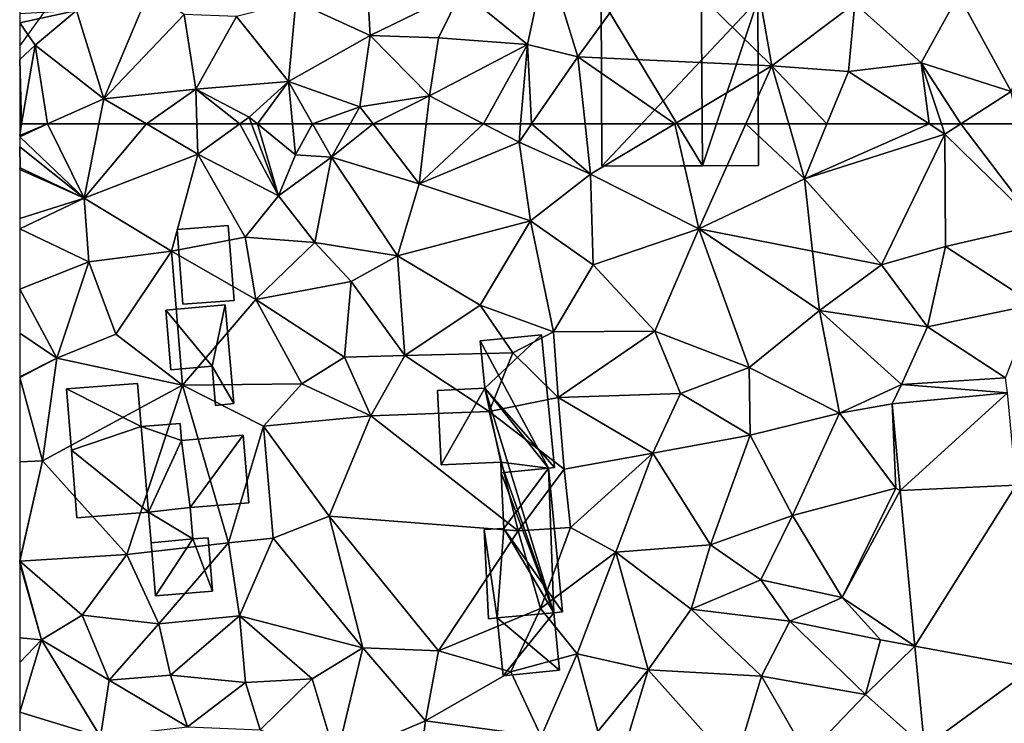
# Model space of a CAD drawing. Extents: x -2000 to -970, y -3000 to -1971.
# Drawn here: x -2000 to -1949, y -2281 to -2245 of the extents above; entities that cross this region are included whole.
import ezdxf

# ---------------------------------------------------------------- set-up
doc = ezdxf.new("R2010")
doc.units = 0
doc.header["$MEASUREMENT"] = 0
for name, color, linetype in [('Bygninger_LOD1', 1, 'Continuous'), ('Bygninger_LOD2', 1, 'Continuous'), ('Skov', 109, 'Continuous'), ('Terraen', 33, 'Continuous'), ('Terraen_vej', 33, 'Continuous')]:
    doc.layers.add(name, color=color, linetype=linetype)

# ---------------------------------------------------------------- blocks, each defined once
blk = doc.blocks.new('1km_6222_571_Flyttet_X-573000m_Y-6225000m_ACAD_1_FMEBLOCK29')
at = {"layer": 'Terraen_vej', "color": 251, "true_color": 0x555555}
for points in [[(-11.313, 55.526, 5.239), (-17.287, 54.962, 5.246), (-16.863, 50.472, 5.394)], [(-16.863, 50.472, 5.394), (-10.862, 50.748, 5.404), (-11.313, 55.526, 5.239)], [(-16.102, 42.407, 5.66), (-10.862, 50.748, 5.404), (-16.863, 50.472, 5.394)], [(-16.102, 42.407, 5.66), (-9.969, 41.28, 5.73), (-10.862, 50.748, 5.404)], [(-15.607, 37.159, 5.833), (-9.969, 41.28, 5.73), (-16.102, 42.407, 5.66)], [(-15.607, 37.159, 5.833), (-9.627, 37.659, 5.855), (-9.969, 41.28, 5.73)]]:
    blk.add_polyline3d(points, close=True, dxfattribs=at)
blk = doc.blocks.new('1km_6222_571_Flyttet_X-573000m_Y-6225000m_ACAD_1_FMEBLOCK57')
at = {"layer": 'Terraen', "color": 9, "true_color": 0xbbbbbb}
for points in [[(-62.5, 61.909, 5.43), (-62.5, 61.854, 5.43), (-61.053, 62.5, 5.453)], [(-62.5, 61.909, 5.43), (-61.053, 62.5, 5.453), (-62.399, 62.5, 5.434)], [(-62.399, 62.5, 5.434), (-62.5, 62.5, 5.43), (-62.5, 61.909, 5.43)], [(-61.053, 62.5, 5.453), (-62.5, 61.84, 5.431), (-59.16, 58.65, 5.6)], [(-62.5, 61.854, 5.43), (-62.5, 61.84, 5.431), (-61.053, 62.5, 5.453)], [(-61.053, 62.5, 5.453), (-59.16, 58.65, 5.6), (-58.397, 62.5, 5.525)], [(-58.397, 62.5, 5.525), (-59.16, 58.65, 5.6), (-55.922, 62.5, 5.432)], [(-59.16, 58.65, 5.6), (-53.26, 60.94, 5.35), (-55.922, 62.5, 5.432)], [(-55.922, 62.5, 5.432), (-53.26, 60.94, 5.35), (-53.311, 62.5, 5.364)], [(-51.096, 62.5, 5.383), (-53.311, 62.5, 5.364), (-53.26, 60.94, 5.35)], [(-51.096, 62.5, 5.383), (-53.26, 60.94, 5.35), (-49.09, 58.77, 5.25)], [(-51.096, 62.5, 5.383), (-49.09, 58.77, 5.25), (-50.48, 62.5, 5.378)], [(-50.48, 62.5, 5.378), (-49.09, 58.77, 5.25), (-50.177, 62.5, 5.602)], [(-48.355, 62.5, 6.074), (-50.177, 62.5, 5.602), (-48.2, 60.9, 6.57)], [(-49.09, 58.77, 5.25), (-48.2, 60.9, 6.57), (-50.177, 62.5, 5.602)], [(-48.355, 62.5, 6.074), (-48.2, 60.9, 6.57), (-47.316, 62.5, 5.441)], [(-48.2, 60.9, 6.57), (-46.34, 60.78, 5.48), (-47.316, 62.5, 5.441)], [(-47.316, 62.5, 5.441), (-46.34, 60.78, 5.48), (-45.371, 62.5, 5.44)], [(-45.371, 62.5, 5.44), (-46.34, 60.78, 5.48), (-44.185, 62.5, 5.395)], [(-46.34, 60.78, 5.48), (-41.8, 59.4, 5.31), (-44.185, 62.5, 5.395)], [(-41.432, 62.5, 5.078), (-44.185, 62.5, 5.395), (-41.8, 59.4, 5.31)], [(-38.457, 62.5, 5.024), (-41.432, 62.5, 5.078), (-41.8, 59.4, 5.31)], [(-38.457, 62.5, 5.024), (-41.8, 59.4, 5.31), (-36.62, 61.55, 5.06)], [(-36.538, 62.5, 5.026), (-38.457, 62.5, 5.024), (-36.62, 61.55, 5.06)], [(-35.968, 62.5, 5.081), (-36.62, 61.55, 5.06), (-32.91, 59.89, 5.17)], [(-35.968, 62.5, 5.081), (-36.538, 62.5, 5.026), (-36.62, 61.55, 5.06)], [(-33.197, 62.5, 5.166), (-35.968, 62.5, 5.081), (-32.91, 59.89, 5.17)], [(-28.552, 62.5, 5.165), (-33.197, 62.5, 5.166), (-32.91, 59.89, 5.17)], [(-28.552, 62.5, 5.165), (-32.91, 59.89, 5.17), (-27.3, 57.07, 5.13)], [(-28.552, 62.5, 5.165), (-27.3, 57.07, 5.13), (-24.865, 62.5, 5.149)], [(-24.865, 62.5, 5.149), (-27.3, 57.07, 5.13), (-21.83, 59.66, 5.07)], [(-24.865, 62.5, 5.149), (-21.83, 59.66, 5.07), (-22.644, 62.5, 5.114)], [(-20.66, 62.5, 4.978), (-22.644, 62.5, 5.114), (-21.83, 59.66, 5.07)], [(-20.66, 62.5, 4.978), (-21.83, 59.66, 5.07), (-15.364, 62.5, 4.923)], [(-21.83, 59.66, 5.07), (-14.55, 61.97, 4.93), (-15.364, 62.5, 4.923)], [(-15.364, 62.5, 4.923), (-14.55, 61.97, 4.93), (-14.726, 62.5, 4.931)], [(-14.726, 62.5, 4.931), (-14.55, 61.97, 4.93), (-13.725, 62.5, 4.923)], [(-13.725, 62.5, 4.923), (-14.55, 61.97, 4.93), (-9.74, 57.25, 4.97)], [(-13.725, 62.5, 4.923), (-9.74, 57.25, 4.97), (-10.778, 62.5, 4.917)], [(-62.5, 61.307, 5.47), (-59.16, 58.65, 5.6), (-62.5, 61.84, 5.431)], [(-14.55, 61.97, 4.93), (-21.83, 59.66, 5.07), (-17.84, 55.19, 5.09)], [(-14.55, 61.97, 4.93), (-17.84, 55.19, 5.09), (-14.52, 56.14, 5.07)], [(-14.55, 61.97, 4.93), (-14.52, 56.14, 5.07), (-9.74, 57.25, 4.97)], [(-62.5, 61.307, 5.47), (-62.5, 60.217, 5.55), (-62.48, 60.22, 5.55)], [(-62.5, 61.307, 5.47), (-62.48, 60.22, 5.55), (-59.16, 58.65, 5.6)], [(-36.03, 57.47, 5.11), (-36.62, 61.55, 5.06), (-41.8, 59.4, 5.31)], [(-36.03, 57.47, 5.11), (-32.91, 59.89, 5.17), (-36.62, 61.55, 5.06)], [(-59.16, 58.65, 5.6), (-54.64, 55.9, 5.44), (-53.26, 60.94, 5.35)], [(-50.82, 56.63, 5.5), (-53.26, 60.94, 5.35), (-54.64, 55.9, 5.44)], [(-50.82, 56.63, 5.5), (-49.09, 58.77, 5.25), (-53.26, 60.94, 5.35)], [(-49.09, 58.77, 5.25), (-46.34, 60.78, 5.48), (-48.2, 60.9, 6.57)], [(-47.2, 56.36, 4.97), (-46.34, 60.78, 5.48), (-49.09, 58.77, 5.25)], [(-47.2, 56.36, 4.97), (-42.92, 55.66, 5.58), (-46.34, 60.78, 5.48)], [(-46.34, 60.78, 5.48), (-42.92, 55.66, 5.58), (-41.8, 59.4, 5.31)], [(-62.5, 60.217, 5.55), (-62.5, 60.139, 5.554), (-62.48, 60.22, 5.55)], [(-59.16, 58.65, 5.6), (-62.48, 60.22, 5.55), (-62.5, 60.139, 5.554)], [(-62.5, 57.595, 5.683), (-59.16, 58.65, 5.6), (-62.5, 60.139, 5.554)], [(-32.78, 55.2, 4.98), (-32.91, 59.89, 5.17), (-36.03, 57.47, 5.11)], [(-27.3, 57.07, 5.13), (-32.91, 59.89, 5.17), (-32.78, 55.2, 4.98)], [(-36.03, 57.47, 5.11), (-41.8, 59.4, 5.31), (-42.92, 55.66, 5.58)], [(-27.3, 57.07, 5.13), (-21.41, 55.9, 5.22), (-21.83, 59.66, 5.07)], [(-17.84, 55.19, 5.09), (-21.83, 59.66, 5.07), (-21.41, 55.9, 5.22)], [(-47.2, 56.36, 4.97), (-49.09, 58.77, 5.25), (-50.82, 56.63, 5.5)], [(-62.5, 57.058, 5.67), (-58.91, 55.36, 5.51), (-59.16, 58.65, 5.6)], [(-62.5, 57.058, 5.67), (-59.16, 58.65, 5.6), (-62.5, 57.595, 5.683)], [(-59.16, 58.65, 5.6), (-58.91, 55.36, 5.51), (-54.64, 55.9, 5.44)], [(-38.64, 53.1, 5.59), (-36.03, 57.47, 5.11), (-42.92, 55.66, 5.58)], [(-34.84, 51.73, 5), (-36.03, 57.47, 5.11), (-38.64, 53.1, 5.59)], [(-34.84, 51.73, 5), (-32.78, 55.2, 4.98), (-36.03, 57.47, 5.11)], [(-9.9, 53.14, 5.03), (-9.74, 57.25, 4.97), (-14.52, 56.14, 5.07)], [(-62.5, 57.058, 5.67), (-62.5, 53.935, 5.598), (-58.91, 55.36, 5.51)], [(-27.3, 57.07, 5.13), (-32.78, 55.2, 4.98), (-29.59, 51.75, 5.13)], [(-27.3, 57.07, 5.13), (-29.59, 51.75, 5.13), (-24.69, 49.88, 5.22)], [(-27.3, 57.07, 5.13), (-24.69, 49.88, 5.22), (-21.05, 52.83, 5.13)], [(-27.3, 57.07, 5.13), (-21.05, 52.83, 5.13), (-21.41, 55.9, 5.22)], [(-50.82, 56.63, 5.5), (-54.64, 55.9, 5.44), (-50.27, 53.4, 5.49)], [(-47.2, 56.36, 4.97), (-50.82, 56.63, 5.5), (-50.27, 53.4, 5.49)], [(-47.2, 56.36, 4.97), (-50.27, 53.4, 5.49), (-45.32, 54.33, 5.53)], [(-47.2, 56.36, 4.97), (-45.32, 54.33, 5.53), (-42.92, 55.66, 5.58)], [(-15.45, 51.98, 5.27), (-14.52, 56.14, 5.07), (-17.84, 55.19, 5.09)], [(-9.9, 53.14, 5.03), (-14.52, 56.14, 5.07), (-15.45, 51.98, 5.27)], [(-57.52, 51.6, 5.53), (-54.64, 55.9, 5.44), (-58.91, 55.36, 5.51)], [(-54.06, 48.96, 5.48), (-54.64, 55.9, 5.44), (-57.52, 51.6, 5.53)], [(-54.06, 48.96, 5.48), (-50.27, 53.4, 5.49), (-54.64, 55.9, 5.44)], [(-42.54, 50.49, 5.59), (-42.92, 55.66, 5.58), (-45.32, 54.33, 5.53)], [(-42.54, 50.49, 5.59), (-38.64, 53.1, 5.59), (-42.92, 55.66, 5.58)], [(-21.05, 52.83, 5.13), (-17.84, 55.19, 5.09), (-21.41, 55.9, 5.22)], [(-62.5, 53.935, 5.598), (-60.57, 50.36, 5.52), (-58.91, 55.36, 5.51)], [(-60.57, 50.36, 5.52), (-57.52, 51.6, 5.53), (-58.91, 55.36, 5.51)], [(-34.84, 51.73, 5), (-29.59, 51.75, 5.13), (-32.78, 55.2, 4.98)], [(-15.45, 51.98, 5.27), (-17.84, 55.19, 5.09), (-21.05, 52.83, 5.13)], [(-45.67, 50.41, 5.78), (-45.32, 54.33, 5.53), (-50.27, 53.4, 5.49)], [(-45.67, 50.41, 5.78), (-42.54, 50.49, 5.59), (-45.32, 54.33, 5.53)], [(-62.5, 53.935, 5.598), (-62.5, 51.658, 5.582), (-60.57, 50.36, 5.52)], [(-54.06, 48.96, 5.48), (-47.88, 49.02, 5.58), (-50.27, 53.4, 5.49)], [(-47.88, 49.02, 5.58), (-45.67, 50.41, 5.78), (-50.27, 53.4, 5.49)], [(-36.95, 50.64, 5.59), (-38.64, 53.1, 5.59), (-42.54, 50.49, 5.59)], [(-34.84, 51.73, 5), (-38.64, 53.1, 5.59), (-36.95, 50.64, 5.59)], [(-9.9, 53.14, 5.03), (-15.45, 51.98, 5.27), (-11.41, 49.33, 5.23)], [(-24.69, 49.88, 5.22), (-20.01, 47.51, 5.1), (-21.05, 52.83, 5.13)], [(-16.8, 49, 5.29), (-15.45, 51.98, 5.27), (-21.05, 52.83, 5.13)], [(-20.01, 47.51, 5.1), (-16.8, 49, 5.29), (-21.05, 52.83, 5.13)], [(-62.5, 51.658, 5.582), (-62.5, 49.395, 5.958), (-60.57, 50.36, 5.52)], [(-60.57, 50.36, 5.52), (-54.06, 48.96, 5.48), (-57.52, 51.6, 5.53)], [(-34.84, 51.73, 5), (-36.95, 50.64, 5.59), (-34.6, 48.32, 5.11)], [(-34.84, 51.73, 5), (-34.6, 48.32, 5.11), (-29.59, 51.75, 5.13)], [(-34.6, 48.32, 5.11), (-28.26, 48.53, 5.23), (-29.59, 51.75, 5.13)], [(-24.69, 49.88, 5.22), (-29.59, 51.75, 5.13), (-28.26, 48.53, 5.23)], [(-11.41, 49.33, 5.23), (-15.45, 51.98, 5.27), (-16.8, 49, 5.29)], [(-38.16, 47.6, 5.56), (-36.95, 50.64, 5.59), (-42.54, 50.49, 5.59)], [(-38.16, 47.6, 5.56), (-34.6, 48.32, 5.11), (-36.95, 50.64, 5.59)], [(-62.5, 49.395, 5.958), (-62.5, 49.354, 5.956), (-60.57, 50.36, 5.52)], [(-62.5, 49.354, 5.956), (-61.31, 45.04, 5.52), (-60.57, 50.36, 5.52)], [(-61.31, 45.04, 5.52), (-54.06, 48.96, 5.48), (-60.57, 50.36, 5.52)], [(-44.3, 47.37, 5.75), (-45.67, 50.41, 5.78), (-47.88, 49.02, 5.58)], [(-44.3, 47.37, 5.75), (-42.54, 50.49, 5.59), (-45.67, 50.41, 5.78)], [(-38.16, 47.6, 5.56), (-42.54, 50.49, 5.59), (-44.3, 47.37, 5.75)], [(-24.65, 46.36, 5.2), (-24.69, 49.88, 5.22), (-28.26, 48.53, 5.23)], [(-24.65, 46.36, 5.2), (-20.01, 47.51, 5.1), (-24.69, 49.88, 5.22)], [(-62.5, 49.354, 5.956), (-62.5, 44.986, 5.703), (-61.31, 45.04, 5.52)], [(-54.06, 48.96, 5.48), (-49.87, 46.84, 5.52), (-47.88, 49.02, 5.58)], [(-44.3, 47.37, 5.75), (-47.88, 49.02, 5.58), (-49.87, 46.84, 5.52)], [(-20.01, 47.51, 5.1), (-17.287, 47.988, 5.246), (-16.8, 49, 5.29)], [(-11.313, 48.552, 5.239), (-16.8, 49, 5.29), (-17.287, 47.988, 5.246)], [(-11.41, 49.33, 5.23), (-16.8, 49, 5.29), (-11.313, 48.552, 5.239)], [(-56.94, 40.18, 5.91), (-54.06, 48.96, 5.48), (-61.31, 45.04, 5.52)], [(-56.94, 40.18, 5.91), (-51.68, 40.78, 5.75), (-54.06, 48.96, 5.48)], [(-51.68, 40.78, 5.75), (-49.87, 46.84, 5.52), (-54.06, 48.96, 5.48)], [(-29.68, 45.43, 5.28), (-28.26, 48.53, 5.23), (-34.6, 48.32, 5.11)], [(-24.65, 46.36, 5.2), (-28.26, 48.53, 5.23), (-29.68, 45.43, 5.28)], [(-38.16, 47.6, 5.56), (-34.28, 44.61, 5.19), (-34.6, 48.32, 5.11)], [(-34.28, 44.61, 5.19), (-29.68, 45.43, 5.28), (-34.6, 48.32, 5.11)], [(-17.09, 43.61, 5.17), (-17.287, 47.988, 5.246), (-20.01, 47.51, 5.1)], [(-17.287, 47.988, 5.246), (-17.09, 43.61, 5.17), (-16.863, 43.498, 5.394)], [(-36.66, 41.41, 5.68), (-38.16, 47.6, 5.56), (-44.3, 47.37, 5.75)], [(-36.66, 41.41, 5.68), (-34.28, 44.61, 5.19), (-38.16, 47.6, 5.56)], [(-24.65, 46.36, 5.2), (-22.44, 42.2, 5.31), (-20.01, 47.51, 5.1)], [(-17.09, 43.61, 5.17), (-20.01, 47.51, 5.1), (-22.44, 42.2, 5.31)], [(-46.46, 42.17, 5.85), (-44.3, 47.37, 5.75), (-49.87, 46.84, 5.52)], [(-36.66, 41.41, 5.68), (-44.3, 47.37, 5.75), (-46.46, 42.17, 5.85)], [(-49.37, 41.03, 5.7), (-49.87, 46.84, 5.52), (-51.68, 40.78, 5.75)], [(-49.37, 41.03, 5.7), (-46.46, 42.17, 5.85), (-49.87, 46.84, 5.52)], [(-26.69, 40.68, 5.32), (-24.65, 46.36, 5.2), (-29.68, 45.43, 5.28)], [(-26.69, 40.68, 5.32), (-22.44, 42.2, 5.31), (-24.65, 46.36, 5.2)], [(-33.96, 41.57, 5.3), (-29.68, 45.43, 5.28), (-34.28, 44.61, 5.19)], [(-33.96, 41.57, 5.3), (-31.6, 40.3, 5.39), (-29.68, 45.43, 5.28)], [(-26.69, 40.68, 5.32), (-29.68, 45.43, 5.28), (-31.6, 40.3, 5.39)], [(-62.5, 44.986, 5.703), (-62.5, 39.871, 6.088), (-61.31, 45.04, 5.52)], [(-62.5, 39.871, 6.088), (-62.49, 39.83, 6.09), (-61.31, 45.04, 5.52)], [(-56.94, 40.18, 5.91), (-61.31, 45.04, 5.52), (-62.49, 39.83, 6.09)], [(-36.66, 41.41, 5.68), (-33.96, 41.57, 5.3), (-34.28, 44.61, 5.19)], [(-17.09, 43.61, 5.17), (-22.44, 42.2, 5.31), (-19.88, 37.94, 5.74)], [(-17.09, 43.61, 5.17), (-19.88, 37.94, 5.74), (-16.863, 43.498, 5.394)], [(-16.863, 43.498, 5.394), (-19.88, 37.94, 5.74), (-16.102, 35.433, 5.66)], [(-44.71, 35.34, 5.96), (-46.46, 42.17, 5.85), (-49.37, 41.03, 5.7)], [(-40.8, 35.18, 5.92), (-36.66, 41.41, 5.68), (-46.46, 42.17, 5.85)], [(-44.71, 35.34, 5.96), (-40.8, 35.18, 5.92), (-46.46, 42.17, 5.85)], [(-24.08, 38.87, 6.14), (-22.44, 42.2, 5.31), (-26.69, 40.68, 5.32)], [(-24.08, 38.87, 6.14), (-19.88, 37.94, 5.74), (-22.44, 42.2, 5.31)], [(-35.51, 37.37, 5.81), (-36.66, 41.41, 5.68), (-40.8, 35.18, 5.92)], [(-35.51, 37.37, 5.81), (-33.96, 41.57, 5.3), (-36.66, 41.41, 5.68)], [(-35.51, 37.37, 5.81), (-31.6, 40.3, 5.39), (-33.96, 41.57, 5.3)], [(-51.11, 36.99, 5.66), (-49.37, 41.03, 5.7), (-51.68, 40.78, 5.75)], [(-44.71, 35.34, 5.96), (-49.37, 41.03, 5.7), (-51.11, 36.99, 5.66)], [(-56.94, 40.18, 5.91), (-55.29, 36.58, 5.78), (-51.68, 40.78, 5.75)], [(-55.29, 36.58, 5.78), (-51.11, 36.99, 5.66), (-51.68, 40.78, 5.75)], [(-27.7, 37.34, 5.49), (-26.69, 40.68, 5.32), (-31.6, 40.3, 5.39)], [(-27.7, 37.34, 5.49), (-24.08, 38.87, 6.14), (-26.69, 40.68, 5.32)], [(-62.5, 39.871, 6.088), (-62.5, 39.837, 6.091), (-62.49, 39.83, 6.09)], [(-62.5, 39.837, 6.091), (-62.5, 39.824, 6.091), (-62.49, 39.83, 6.09)], [(-61.37, 35.76, 6.11), (-62.49, 39.83, 6.09), (-62.5, 39.707, 6.094)], [(-62.5, 39.824, 6.091), (-62.5, 39.707, 6.094), (-62.49, 39.83, 6.09)], [(-59.27, 37.04, 5.66), (-56.94, 40.18, 5.91), (-62.49, 39.83, 6.09)], [(-59.27, 37.04, 5.66), (-62.49, 39.83, 6.09), (-61.37, 35.76, 6.11)], [(-59.27, 37.04, 5.66), (-55.29, 36.58, 5.78), (-56.94, 40.18, 5.91)], [(-33.61, 35.02, 5.69), (-31.6, 40.3, 5.39), (-35.51, 37.37, 5.81)], [(-33.61, 35.02, 5.69), (-29.92, 34.19, 5.64), (-31.6, 40.3, 5.39)], [(-27.7, 37.34, 5.49), (-31.6, 40.3, 5.39), (-29.92, 34.19, 5.64)], [(-62.5, 35.854, 6.188), (-61.37, 35.76, 6.11), (-62.5, 39.707, 6.094)], [(-27.7, 37.34, 5.49), (-22.59, 36.72, 5.47), (-24.08, 38.87, 6.14)], [(-22.59, 36.72, 5.47), (-19.88, 37.94, 5.74), (-24.08, 38.87, 6.14)], [(-17.88, 35.76, 5.57), (-19.88, 37.94, 5.74), (-22.59, 36.72, 5.47)], [(-17.88, 35.76, 5.57), (-16.102, 35.433, 5.66), (-19.88, 37.94, 5.74)], [(-35.51, 37.37, 5.81), (-40.8, 35.18, 5.92), (-37.04, 34.1, 5.75)], [(-33.61, 35.02, 5.69), (-35.51, 37.37, 5.81), (-37.04, 34.1, 5.75)], [(-24.06, 33.87, 5.55), (-27.7, 37.34, 5.49), (-29.92, 34.19, 5.64)], [(-24.06, 33.87, 5.55), (-22.59, 36.72, 5.47), (-27.7, 37.34, 5.49)], [(-59.27, 37.04, 5.66), (-61.37, 35.76, 6.11), (-57.86, 33.67, 5.75)], [(-59.27, 37.04, 5.66), (-57.86, 33.67, 5.75), (-55.29, 36.58, 5.78)], [(-54.68, 33.93, 5.81), (-51.11, 36.99, 5.66), (-55.29, 36.58, 5.78)], [(-50.8, 33.54, 6.02), (-51.11, 36.99, 5.66), (-54.68, 33.93, 5.81)], [(-47.34, 33.73, 5.98), (-51.11, 36.99, 5.66), (-50.8, 33.54, 6.02)], [(-44.71, 35.34, 5.96), (-51.11, 36.99, 5.66), (-47.34, 33.73, 5.98)], [(-57.86, 33.67, 5.75), (-54.68, 33.93, 5.81), (-55.29, 36.58, 5.78)], [(-24.06, 33.87, 5.55), (-18.67, 32.92, 5.7), (-22.59, 36.72, 5.47)], [(-17.88, 35.76, 5.57), (-22.59, 36.72, 5.47), (-18.67, 32.92, 5.7)], [(-62.5, 35.854, 6.188), (-62.5, 34.57, 6.373), (-61.37, 35.76, 6.11)], [(-62.5, 34.57, 6.373), (-62.5, 32.011, 6.652), (-61.37, 35.76, 6.11)], [(-62.5, 32.011, 6.652), (-58.31, 30.72, 6.3), (-61.37, 35.76, 6.11)], [(-58.31, 30.72, 6.3), (-57.86, 33.67, 5.75), (-61.37, 35.76, 6.11)], [(-17.88, 35.76, 5.57), (-18.67, 32.92, 5.7), (-16.102, 35.433, 5.66)], [(-44.71, 35.34, 5.96), (-47.34, 33.73, 5.98), (-46.1, 29.58, 6.35)], [(-41.46, 31.56, 5.96), (-44.71, 35.34, 5.96), (-46.1, 29.58, 6.35)], [(-41.46, 31.56, 5.96), (-40.8, 35.18, 5.92), (-44.71, 35.34, 5.96)], [(-16.102, 35.433, 5.66), (-18.67, 32.92, 5.7), (-15.607, 30.185, 5.833)], [(-41.46, 31.56, 5.96), (-37.04, 34.1, 5.75), (-40.8, 35.18, 5.92)], [(-35.48, 30.75, 6.16), (-33.61, 35.02, 5.69), (-37.04, 34.1, 5.75)], [(-35.48, 30.75, 6.16), (-32.53, 31, 5.82), (-33.61, 35.02, 5.69)], [(-32.53, 31, 5.82), (-29.92, 34.19, 5.64), (-33.61, 35.02, 5.69)], [(-53.81, 31.25, 6.12), (-54.68, 33.93, 5.81), (-57.86, 33.67, 5.75)], [(-53.81, 31.25, 6.12), (-50.8, 33.54, 6.02), (-54.68, 33.93, 5.81)], [(-50.04, 31.08, 6.04), (-47.34, 33.73, 5.98), (-50.8, 33.54, 6.02)], [(-50.04, 31.08, 6.04), (-46.1, 29.58, 6.35), (-47.34, 33.73, 5.98)], [(-41.46, 31.56, 5.96), (-35.48, 30.75, 6.16), (-37.04, 34.1, 5.75)], [(-32.53, 31, 5.82), (-31.565, 28.775, 5.988), (-29.92, 34.19, 5.64)], [(-25.452, 29.19, 5.868), (-29.92, 34.19, 5.64), (-31.565, 28.775, 5.988)], [(-24.06, 33.87, 5.55), (-29.92, 34.19, 5.64), (-25.452, 29.19, 5.868)], [(-24.06, 33.87, 5.55), (-25.452, 29.19, 5.868), (-21.69, 29.75, 5.81)], [(-24.06, 33.87, 5.55), (-21.69, 29.75, 5.81), (-18.67, 32.92, 5.7)], [(-53.81, 31.25, 6.12), (-57.86, 33.67, 5.75), (-58.31, 30.72, 6.3)], [(-53.81, 31.25, 6.12), (-50.04, 31.08, 6.04), (-50.8, 33.54, 6.02)], [(-21.69, 29.75, 5.81), (-15.607, 30.185, 5.833), (-18.67, 32.92, 5.7)], [(-62.5, 32.011, 6.652), (-62.5, 28.617, 6.551), (-58.31, 30.72, 6.3)], [(-41.46, 31.56, 5.96), (-46.1, 29.58, 6.35), (-41.8, 28.94, 6.29)], [(-41.46, 31.56, 5.96), (-41.8, 28.94, 6.29), (-35.48, 30.75, 6.16)]]:
    blk.add_polyline3d(points, close=True, dxfattribs=at)
blk = doc.blocks.new('1km_6222_571_Flyttet_X-573000m_Y-6225000m_ACAD_1_FMEBLOCK180')
at = {"layer": 'Terraen', "color": 9, "true_color": 0xbbbbbb}
for points in [[(-33.58, -59.02, 5.16), (-29.58, -53.52, 5.09), (-35.2, -53.74, 4.87)], [(-33.58, -59.02, 5.16), (-23.51, -59.48, 5.16), (-29.58, -53.52, 5.09)], [(-23.51, -59.48, 5.16), (-24.46, -54.17, 5.17), (-29.58, -53.52, 5.09)], [(-48.19, -56.15, 4.64), (-44.33, -57.92, 4.43), (-44.57, -53.71, 4.6)], [(-44.33, -57.92, 4.43), (-39.61, -55.6, 5), (-44.57, -53.71, 4.6)], [(-36.18, -58.38, 4.88), (-35.2, -53.74, 4.87), (-39.61, -55.6, 5)], [(-33.58, -59.02, 5.16), (-35.2, -53.74, 4.87), (-36.18, -58.38, 4.88)], [(-23.51, -59.48, 5.16), (-19.21, -56.26, 4.92), (-24.46, -54.17, 5.17)], [(-40.79, -58.04, 4.46), (-39.61, -55.6, 5), (-44.33, -57.92, 4.43)], [(-40.79, -58.04, 4.46), (-36.18, -58.38, 4.88), (-39.61, -55.6, 5)], [(-11.11, -60.82, 4.9), (-9.02, -55.6, 4.93), (-13.84, -55.8, 4.7)], [(-55.8, -55.65, 5.3), (-59.56, -56.61, 5.49), (-58.14, -61.2, 5.5)], [(-55.8, -55.65, 5.3), (-58.14, -61.2, 5.5), (-53.98, -56.82, 5.14)], [(-15.78, -59.33, 4.94), (-13.84, -55.8, 4.7), (-19.21, -56.26, 4.92)], [(-15.78, -59.33, 4.94), (-11.11, -60.82, 4.9), (-13.84, -55.8, 4.7)], [(-62.5, -57.257, 5.597), (-61.7, -58.41, 5.46), (-59.56, -56.61, 5.49)], [(-62.5, -57.257, 5.597), (-59.56, -56.61, 5.49), (-62.5, -56.791, 5.635)], [(-59.56, -56.61, 5.49), (-61.7, -58.41, 5.46), (-58.14, -61.2, 5.5)], [(-48.19, -56.15, 4.64), (-51.26, -56.93, 5.24), (-48.57, -60.29, 5.39)], [(-48.19, -56.15, 4.64), (-48.57, -60.29, 5.39), (-44.33, -57.92, 4.43)], [(-19.54, -59.78, 4.89), (-19.21, -56.26, 4.92), (-23.51, -59.48, 5.16)], [(-19.54, -59.78, 4.89), (-15.78, -59.33, 4.94), (-19.21, -56.26, 4.92)], [(-53.37, -60.7, 5.38), (-53.98, -56.82, 5.14), (-58.14, -61.2, 5.5)], [(-53.37, -60.7, 5.38), (-51.26, -56.93, 5.24), (-53.98, -56.82, 5.14)], [(-53.37, -60.7, 5.38), (-48.57, -60.29, 5.39), (-51.26, -56.93, 5.24)], [(-62.5, -57.257, 5.597), (-62.5, -59.166, 5.427), (-61.7, -58.41, 5.46)], [(-44.87, -61.61, 5.42), (-44.33, -57.92, 4.43), (-48.57, -60.29, 5.39)], [(-44.87, -61.61, 5.42), (-41.26, -61.05, 4.97), (-44.33, -57.92, 4.43)], [(-41.26, -61.05, 4.97), (-40.79, -58.04, 4.46), (-44.33, -57.92, 4.43)], [(-41.26, -61.05, 4.97), (-36.18, -58.38, 4.88), (-40.79, -58.04, 4.46)], [(-62.399, -62.5, 5.434), (-61.7, -58.41, 5.46), (-62.5, -59.166, 5.427)], [(-62.399, -62.5, 5.434), (-61.053, -62.5, 5.453), (-61.7, -58.41, 5.46)], [(-61.053, -62.5, 5.453), (-58.14, -61.2, 5.5), (-61.7, -58.41, 5.46)], [(-36.18, -58.38, 4.88), (-41.26, -61.05, 4.97), (-38.457, -62.5, 5.024)], [(-36.538, -62.5, 5.026), (-36.18, -58.38, 4.88), (-38.457, -62.5, 5.024)], [(-35.968, -62.5, 5.081), (-36.18, -58.38, 4.88), (-36.538, -62.5, 5.026)], [(-35.968, -62.5, 5.081), (-33.58, -59.02, 5.16), (-36.18, -58.38, 4.88)], [(-62.399, -62.5, 5.434), (-62.5, -59.166, 5.427), (-62.5, -62.5, 5.43)], [(-33.197, -62.5, 5.166), (-33.58, -59.02, 5.16), (-35.968, -62.5, 5.081)], [(-28.552, -62.5, 5.165), (-23.51, -59.48, 5.16), (-33.58, -59.02, 5.16)], [(-28.552, -62.5, 5.165), (-33.58, -59.02, 5.16), (-33.197, -62.5, 5.166)], [(-28.552, -62.5, 5.165), (-24.865, -62.5, 5.149), (-23.51, -59.48, 5.16)], [(-24.865, -62.5, 5.149), (-22.644, -62.5, 5.114), (-23.51, -59.48, 5.16)], [(-20.66, -62.5, 4.978), (-19.54, -59.78, 4.89), (-23.51, -59.48, 5.16)], [(-20.66, -62.5, 4.978), (-23.51, -59.48, 5.16), (-22.644, -62.5, 5.114)], [(-15.364, -62.5, 4.923), (-15.78, -59.33, 4.94), (-19.54, -59.78, 4.89)], [(-15.364, -62.5, 4.923), (-14.726, -62.5, 4.931), (-15.78, -59.33, 4.94)], [(-14.726, -62.5, 4.931), (-13.725, -62.5, 4.923), (-15.78, -59.33, 4.94)], [(-13.725, -62.5, 4.923), (-11.11, -60.82, 4.9), (-15.78, -59.33, 4.94)], [(-20.66, -62.5, 4.978), (-15.364, -62.5, 4.923), (-19.54, -59.78, 4.89)], [(-55.922, -62.5, 5.432), (-53.37, -60.7, 5.38), (-58.14, -61.2, 5.5)], [(-55.922, -62.5, 5.432), (-53.311, -62.5, 5.364), (-53.37, -60.7, 5.38)], [(-50.61, -62.15, 5.39), (-48.57, -60.29, 5.39), (-53.37, -60.7, 5.38)], [(-51.096, -62.5, 5.383), (-50.61, -62.15, 5.39), (-53.37, -60.7, 5.38)], [(-51.096, -62.5, 5.383), (-53.37, -60.7, 5.38), (-53.311, -62.5, 5.364)], [(-48.57, -60.29, 5.39), (-50.61, -62.15, 5.39), (-50.177, -62.5, 5.602)], [(-48.355, -62.5, 6.074), (-48.57, -60.29, 5.39), (-50.177, -62.5, 5.602)], [(-48.355, -62.5, 6.074), (-47.316, -62.5, 5.441), (-48.57, -60.29, 5.39)], [(-47.316, -62.5, 5.441), (-44.87, -61.61, 5.42), (-48.57, -60.29, 5.39)], [(-58.397, -62.5, 5.525), (-58.14, -61.2, 5.5), (-61.053, -62.5, 5.453)], [(-58.397, -62.5, 5.525), (-55.922, -62.5, 5.432), (-58.14, -61.2, 5.5)], [(-41.26, -61.05, 4.97), (-44.87, -61.61, 5.42), (-44.185, -62.5, 5.395)], [(-41.432, -62.5, 5.078), (-41.26, -61.05, 4.97), (-44.185, -62.5, 5.395)], [(-38.457, -62.5, 5.024), (-41.26, -61.05, 4.97), (-41.432, -62.5, 5.078)], [(-13.725, -62.5, 4.923), (-10.778, -62.5, 4.917), (-11.11, -60.82, 4.9)], [(-47.316, -62.5, 5.441), (-45.371, -62.5, 5.44), (-44.87, -61.61, 5.42)], [(-45.371, -62.5, 5.44), (-44.185, -62.5, 5.395), (-44.87, -61.61, 5.42)], [(-51.096, -62.5, 5.383), (-50.48, -62.5, 5.378), (-50.61, -62.15, 5.39)], [(-50.48, -62.5, 5.378), (-50.177, -62.5, 5.602), (-50.61, -62.15, 5.39)]]:
    blk.add_polyline3d(points, close=True, dxfattribs=at)
blk = doc.blocks.new('1km_6222_571_Flyttet_X-573000m_Y-6225000m_ACAD_1_FMEBLOCK183')
at = {"layer": 'Skov', "color": 107, "true_color": 0x3b7449}
blk.add_polyline3d([(-500, 254.04, 5.562), (-497.5, 257.5, 5.233), (-496.862, 257.58, 5.183), (-492.5, 262.5, 4.657), (-500, 265, 5.589), (-500, 262.5, 5.583), (-500, 260, 5.577), (-500, 257.5, 5.57)], close=True, dxfattribs=at)
blk = doc.blocks.new('building_52524')
at = {"layer": 'Bygninger_LOD1', "color": 16, "true_color": 0x7e0000}
for points in [[(1.17, 2.04, 5.42), (1.47, -1.85, 5.5), (-1.18, -2.04, 5.66), (-1.47, 1.84, 5.43)], [(-1.47, 1.84, 7.93), (1.17, 2.04, 7.92), (1.47, -1.85, 8), (-1.18, -2.04, 8.16)], [(-1.47, 1.84, 5.43), (-1.47, 1.84, 7.93), (1.17, 2.04, 7.92), (1.17, 2.04, 5.42)], [(-1.18, -2.04, 5.66), (-1.18, -2.04, 8.16), (-1.47, 1.84, 7.93), (-1.47, 1.84, 5.43)], [(1.17, 2.04, 5.42), (1.17, 2.04, 7.92), (1.47, -1.85, 8), (1.47, -1.85, 5.5)], [(1.47, -1.85, 5.5), (1.47, -1.85, 8), (-1.18, -2.04, 8.16), (-1.18, -2.04, 5.66)]]:
    blk.add_3dface(points, dxfattribs=at)
blk = doc.blocks.new('building_90210')
at = {"layer": 'Bygninger_LOD2', "color": 16, "true_color": 0x7e0000}
for points in [[(1.1, 5.815, 9.22), (4.04, 5.825, 5.05), (-4.08, 5.795, 4.96)], [(4.04, 5.825, 5.05), (-4.07, 2.885, 5.04), (-4.08, 5.795, 4.96)], [(1.1, 5.815, 9.22), (-4.08, 5.795, 4.96), (-4.08, 5.795, 7.9)], [(-4.07, 2.885, 7.89), (-4.08, 5.795, 7.9), (1.1, 5.815, 9.22)], [(-4.07, 2.885, 7.89), (-4.08, 5.795, 7.9), (-4.07, 2.885, 5.04)], [(-4.08, 5.795, 7.9), (-4.08, 5.795, 4.96), (-4.07, 2.885, 5.04)], [(-4.07, 2.885, 5.04), (4.04, 5.825, 5.05), (4.05, 2.785, 5.08)], [(1.17, -5.815, 9.19), (-4.07, 2.885, 7.89), (1.1, 5.815, 9.22)], [(4.04, 5.825, 7.84), (4.04, 5.825, 5.05), (1.1, 5.815, 9.22)], [(1.1, 5.815, 9.22), (4.04, 5.825, 7.84), (4.05, 2.785, 7.83)], [(1.17, -5.815, 9.19), (1.1, 5.815, 9.22), (4.05, 2.785, 7.83)], [(4.05, 2.785, 5.08), (4.04, 5.825, 5.05), (4.04, 5.825, 7.84)], [(4.05, 2.785, 7.83), (4.05, 2.785, 5.08), (4.04, 5.825, 7.84)], [(-4.04, -5.825, 7.87), (-4.07, 2.885, 7.89), (1.17, -5.815, 9.19)], [(4.05, 2.785, 5.08), (-4.04, -5.825, 5.21), (-4.07, 2.885, 5.04)], [(-4.07, 2.885, 7.89), (-4.07, 2.885, 5.04), (-4.04, -5.825, 5.21)], [(-4.04, -5.825, 5.21), (-4.04, -5.825, 7.87), (-4.07, 2.885, 7.89)], [(4.08, -5.805, 5.22), (-4.04, -5.825, 5.21), (4.05, 2.785, 5.08)], [(1.17, -5.815, 9.19), (4.05, 2.785, 7.83), (4.08, -5.805, 7.83)], [(4.08, -5.805, 5.22), (4.05, 2.785, 5.08), (4.05, 2.785, 7.83)], [(4.08, -5.805, 7.83), (4.08, -5.805, 5.22), (4.05, 2.785, 7.83)], [(-4.04, -5.825, 5.21), (4.08, -5.805, 5.22), (1.17, -5.815, 9.19)], [(-4.04, -5.825, 5.21), (1.17, -5.815, 9.19), (-4.04, -5.825, 7.87)], [(4.08, -5.805, 5.22), (4.08, -5.805, 7.83), (1.17, -5.815, 9.19)]]:
    blk.add_3dface(points, dxfattribs=at)
blk = doc.blocks.new('building_194942')
at = {"layer": 'Bygninger_LOD1', "color": 16, "true_color": 0x7e0000}
for points in [[(-1.765, 2.335, 5.6), (1.315, 2.605, 5.54), (0.635, -0.575, 5.65)], [(0.635, -0.575, 8.15), (-1.765, 2.335, 8.1), (1.315, 2.605, 8.04)], [(-1.765, 2.335, 5.6), (-1.765, 2.335, 8.1), (1.315, 2.605, 8.04), (1.315, 2.605, 5.54)], [(0.635, -0.575, 5.65), (1.315, 2.605, 5.54), (1.765, -2.515, 5.56)], [(1.765, -2.515, 8.06), (0.635, -0.575, 8.15), (1.315, 2.605, 8.04)], [(1.315, 2.605, 5.54), (1.315, 2.605, 8.04), (1.765, -2.515, 8.06), (1.765, -2.515, 5.56)], [(-1.495, -0.765, 5.57), (-1.765, 2.335, 5.6), (0.635, -0.575, 5.65)], [(-1.495, -0.765, 8.07), (-1.765, 2.335, 8.1), (0.635, -0.575, 8.15)], [(-1.495, -0.765, 5.57), (-1.495, -0.765, 8.07), (-1.765, 2.335, 8.1), (-1.765, 2.335, 5.6)], [(0.635, -0.575, 5.65), (0.635, -0.575, 8.15), (-1.495, -0.765, 8.07), (-1.495, -0.765, 5.57)], [(0.635, -0.575, 5.65), (1.765, -2.515, 5.56), (0.815, -2.605, 5.58)], [(0.815, -2.605, 8.08), (0.635, -0.575, 8.15), (1.765, -2.515, 8.06)], [(0.815, -2.605, 5.58), (0.815, -2.605, 8.08), (0.635, -0.575, 8.15), (0.635, -0.575, 5.65)], [(1.765, -2.515, 5.56), (1.765, -2.515, 8.06), (0.815, -2.605, 8.08), (0.815, -2.605, 5.58)]]:
    blk.add_3dface(points, dxfattribs=at)
blk = doc.blocks.new('building_155381')
at = {"layer": 'Bygninger_LOD2', "color": 16, "true_color": 0x7e0000}
for points in [[(-4.72, 5.215, 5.54), (-4.72, 5.215, 11.21), (-1.04, 5.505, 11.15), (-1.04, 5.505, 5.57)], [(-4.72, 5.215, 5.54), (-1.04, 5.505, 5.57), (-0.86, 3.265, 5.58)], [(-4.72, 5.215, 11.21), (-1.04, 5.505, 11.15), (-0.86, 3.265, 10.35)], [(-4.72, 5.215, 5.54), (-0.86, 3.265, 5.58), (-4.46, 2.035, 5.57)], [(-4.72, 5.215, 11.21), (-4.72, 5.215, 5.54), (-4.46, 2.035, 10.08)], [(-4.46, 2.035, 10.08), (-4.72, 5.215, 5.54), (-4.46, 2.035, 5.57)], [(-4.46, 2.035, 10.08), (-4.72, 5.215, 11.21), (-0.86, 3.265, 10.35)], [(-1.04, 5.505, 11.15), (-0.86, 3.265, 10.35), (-0.86, 3.265, 5.58), (-1.04, 5.505, 5.57)], [(-0.86, 3.265, 5.58), (-0.47, -1.165, 5.83), (-4.46, 2.035, 5.57)], [(-4.46, 2.035, 10.08), (-0.86, 3.265, 10.35), (-0.47, -1.165, 8.77)], [(-0.86, 3.265, 10.35), (1.16, 3.425, 10.31), (1.16, 3.425, 5.57), (-0.86, 3.265, 5.58)], [(1.16, 3.425, 5.57), (1.23, 2.535, 5.62), (-0.86, 3.265, 5.58)], [(-0.86, 3.265, 10.35), (1.16, 3.425, 10.31), (1.23, 2.535, 9.99)], [(1.23, 2.535, 5.62), (-0.47, -1.165, 5.83), (-0.86, 3.265, 5.58)], [(-0.86, 3.265, 10.35), (1.23, 2.535, 9.99), (-0.47, -1.165, 8.77)], [(1.23, 2.535, 5.62), (1.16, 3.425, 5.57), (1.16, 3.425, 10.31), (1.23, 2.535, 9.99)], [(4.44, 2.815, 5.57), (1.23, 2.535, 5.62), (1.23, 2.535, 9.99), (4.44, 2.815, 9.94)], [(1.23, 2.535, 5.62), (4.44, 2.815, 5.57), (1.69, -0.935, 5.8)], [(1.23, 2.535, 9.99), (4.44, 2.815, 9.94), (1.69, -0.935, 8.75)], [(1.69, -0.935, 5.8), (4.44, 2.815, 5.57), (4.72, -0.685, 5.64)], [(1.69, -0.935, 8.75), (4.44, 2.815, 9.94), (4.72, -0.685, 8.7)], [(4.44, 2.815, 5.57), (4.44, 2.815, 9.94), (4.72, -0.685, 8.7), (4.72, -0.685, 5.64)], [(1.23, 2.535, 5.62), (1.69, -0.935, 5.8), (-0.47, -1.165, 5.83)], [(1.23, 2.535, 9.99), (1.69, -0.935, 8.75), (-0.47, -1.165, 8.77)], [(-4.46, 2.035, 5.57), (-0.47, -1.165, 5.83), (-4.18, -1.465, 5.67)], [(-4.46, 2.035, 5.57), (-4.18, -1.465, 8.84), (-4.46, 2.035, 10.08)], [(-4.18, -1.465, 8.84), (-4.46, 2.035, 5.57), (-4.18, -1.465, 5.67)], [(-0.47, -1.165, 8.77), (-4.18, -1.465, 8.84), (-4.46, 2.035, 10.08)], [(1.69, -0.935, 5.8), (1.83, -2.555, 5.74), (-0.47, -1.165, 5.83)], [(1.69, -0.935, 8.75), (1.83, -2.555, 8.18), (-0.47, -1.165, 8.77)], [(4.72, -0.685, 8.7), (1.69, -0.935, 8.75), (1.69, -0.935, 5.8), (4.72, -0.685, 5.64)], [(1.69, -0.935, 8.75), (1.83, -2.555, 8.18), (1.83, -2.555, 5.74), (1.69, -0.935, 5.8)], [(-4.18, -1.465, 5.67), (-0.47, -1.165, 5.83), (-0.47, -1.165, 8.77), (-4.18, -1.465, 8.84)], [(1.83, -2.555, 5.74), (-0.34, -2.765, 5.81), (-0.47, -1.165, 5.83)], [(-0.47, -1.165, 5.83), (-0.34, -2.765, 5.81), (-0.34, -2.765, 8.2)], [(-0.47, -1.165, 8.77), (-0.47, -1.165, 5.83), (-0.34, -2.765, 8.2)], [(-0.47, -1.165, 8.77), (1.83, -2.555, 8.18), (-0.34, -2.765, 8.2)], [(1.83, -2.555, 8.18), (2.62, -2.495, 8.16), (2.62, -2.495, 5.74), (1.83, -2.555, 5.74)], [(2.62, -2.495, 5.74), (2.85, -5.265, 5.68), (1.83, -2.555, 5.74)], [(2.62, -2.495, 8.16), (2.85, -5.265, 7.18), (1.83, -2.555, 8.18)], [(2.62, -2.495, 8.16), (2.85, -5.265, 7.18), (2.85, -5.265, 5.68), (2.62, -2.495, 5.74)], [(-0.34, -2.765, 5.81), (1.83, -2.555, 5.74), (-0.12, -5.505, 5.77)], [(-0.34, -2.765, 8.2), (1.83, -2.555, 8.18), (-0.12, -5.505, 7.23)], [(-0.34, -2.765, 5.81), (-0.12, -5.505, 5.77), (-0.12, -5.505, 7.23)], [(-0.34, -2.765, 8.2), (-0.34, -2.765, 5.81), (-0.12, -5.505, 7.23)], [(2.85, -5.265, 5.68), (-0.12, -5.505, 5.77), (1.83, -2.555, 5.74)], [(2.85, -5.265, 7.18), (-0.12, -5.505, 7.23), (1.83, -2.555, 8.18)], [(-0.12, -5.505, 5.77), (2.85, -5.265, 5.68), (2.85, -5.265, 7.18), (-0.12, -5.505, 7.23)]]:
    blk.add_3dface(points, dxfattribs=at)
blk = doc.blocks.new('building_174151')
at = {"layer": 'Bygninger_LOD2', "color": 16, "true_color": 0x7e0000}
for points in [[(2.14, 8.845, 5.16), (-1.03, 8.535, 4.96), (-1.03, 8.535, 8.4), (2.14, 8.845, 7.97)], [(2.51, 1.925, 4.99), (-1.03, 8.535, 4.96), (2.14, 8.845, 5.16), (2.81, 1.955, 5.03)], [(-0.79, 6.075, 8.31), (-1.03, 8.535, 8.4), (2.14, 8.845, 7.97)], [(2.81, 1.955, 7.73), (-0.79, 6.075, 8.31), (2.14, 8.845, 7.97)], [(2.81, 1.955, 5.03), (2.14, 8.845, 5.16), (2.14, 8.845, 7.97), (2.81, 1.955, 7.73)], [(-1.03, 8.535, 4.96), (-0.79, 6.075, 5.14), (-0.79, 6.075, 8.31), (-1.03, 8.535, 8.4)], [(-0.79, 6.075, 5.14), (-1.03, 8.535, 4.96), (2.51, 1.925, 4.99), (2.79, -5.565, 5.64)], [(0.03, 2.235, 5.44), (-3.06, 2.095, 5.6), (-3.24, 5.955, 5.31), (-0.79, 6.075, 5.14)], [(-0.79, 6.075, 5.14), (-3.24, 5.955, 5.31), (-3.24, 5.955, 8.65), (-0.79, 6.075, 8.31)], [(-0.79, 6.075, 8.31), (-3.06, 2.095, 8.54), (-3.24, 5.955, 8.65)], [(-3.24, 5.955, 5.31), (-3.06, 2.095, 5.6), (-3.06, 2.095, 8.54), (-3.24, 5.955, 8.65)], [(0.03, 2.235, 8.12), (-3.06, 2.095, 8.54), (-0.79, 6.075, 8.31)], [(2.79, -5.565, 5.64), (0.03, 2.235, 5.44), (-0.79, 6.075, 5.14)], [(2.51, 1.925, 7.77), (0.03, 2.235, 8.12), (-0.79, 6.075, 8.31)], [(-0.79, 6.075, 8.31), (2.81, 1.955, 7.73), (2.51, 1.925, 7.77)], [(-3.06, 2.095, 5.6), (0.03, 2.235, 5.44), (0.03, 2.235, 8.12), (-3.06, 2.095, 8.54)], [(2.79, -5.565, 5.64), (0.06, 1.685, 5.38), (0.03, 2.235, 5.44)], [(0.03, 2.235, 8.12), (0.03, 2.235, 5.44), (0.06, 1.685, 8.1)], [(0.06, 1.685, 8.1), (0.03, 2.235, 5.44), (0.06, 1.685, 5.38)], [(2.51, 1.925, 7.77), (0.06, 1.685, 8.1), (0.03, 2.235, 8.12)], [(2.51, 1.925, 7.77), (0.19, -1.205, 8.02), (0.06, 1.685, 8.1)], [(2.79, -5.565, 5.64), (0.19, -1.205, 5.74), (0.06, 1.685, 5.38)], [(0.19, -1.205, 5.74), (0.19, -1.205, 8.02), (0.06, 1.685, 8.1)], [(0.06, 1.685, 8.1), (0.06, 1.685, 5.38), (0.19, -1.205, 5.74)], [(2.51, 1.925, 7.77), (3.24, -5.525, 7.51), (0.19, -1.205, 8.02)], [(2.51, 1.925, 4.99), (2.81, 1.955, 5.03), (2.81, 1.955, 7.73), (2.51, 1.925, 7.77)], [(2.51, 1.925, 4.99), (3.24, -5.525, 5.62), (2.79, -5.565, 5.64)], [(3.24, -5.525, 5.62), (2.51, 1.925, 4.99), (2.51, 1.925, 7.77), (3.24, -5.525, 7.51)], [(0.19, -1.205, 5.74), (-0.82, -1.245, 5.71), (-0.82, -1.245, 8.16), (0.19, -1.205, 8.02)], [(0.19, -1.205, 5.74), (-0.15, -5.835, 5.81), (-0.82, -1.245, 5.71)], [(-0.82, -1.245, 8.16), (0.19, -1.205, 8.02), (-0.15, -5.835, 7.97)], [(-0.82, -1.245, 5.71), (-0.6, -5.885, 5.82), (-0.6, -5.885, 8.03), (-0.82, -1.245, 8.16)], [(-0.15, -5.835, 5.81), (-0.6, -5.885, 5.82), (-0.82, -1.245, 5.71)], [(-0.82, -1.245, 8.16), (-0.15, -5.835, 7.97), (-0.6, -5.885, 8.03)], [(2.79, -5.565, 5.64), (-0.15, -5.835, 5.81), (0.19, -1.205, 5.74)], [(0.19, -1.205, 8.02), (2.79, -5.565, 7.57), (-0.15, -5.835, 7.97)], [(0.19, -1.205, 8.02), (3.24, -5.525, 7.51), (2.79, -5.565, 7.57)], [(3.08, -8.545, 5.82), (-0.15, -5.835, 5.81), (2.79, -5.565, 5.64)], [(2.79, -5.565, 7.57), (0.15, -8.845, 7.86), (-0.15, -5.835, 7.97)], [(3.08, -8.545, 7.47), (0.15, -8.845, 7.86), (2.79, -5.565, 7.57)], [(2.79, -5.565, 5.64), (3.24, -5.525, 5.62), (3.24, -5.525, 7.51), (2.79, -5.565, 7.57)], [(3.08, -8.545, 5.82), (2.79, -5.565, 5.64), (2.79, -5.565, 7.57), (3.08, -8.545, 7.47)], [(-0.15, -5.835, 7.97), (-0.6, -5.885, 8.03), (-0.6, -5.885, 5.82), (-0.15, -5.835, 5.81)], [(0.15, -8.845, 7.86), (-0.15, -5.835, 7.97), (-0.15, -5.835, 5.81), (0.15, -8.845, 5.88)], [(3.08, -8.545, 5.82), (0.15, -8.845, 5.88), (-0.15, -5.835, 5.81)], [(3.08, -8.545, 5.82), (3.08, -8.545, 7.47), (0.15, -8.845, 7.86), (0.15, -8.845, 5.88)]]:
    blk.add_3dface(points, dxfattribs=at)

msp = doc.modelspace()

# ---------------------------------------------------------------- block references
at = {"layer": 'Bygninger_LOD1', "color": 16, "true_color": 0x7e0000}
for name, p in [('building_52524', (-1990.36, -2257.31)), ('building_194942', (-1990.665, -2261.985))]:
    msp.add_blockref(name, p, dxfattribs=at)
at = {"layer": 'Bygninger_LOD2', "color": 16, "true_color": 0x7e0000}
for name, p in [('building_90210', (-1965.79, -2246.355)), ('building_174151', (-1975.1, -2269.775)), ('building_155381', (-1992.85, -2268.955))]:
    msp.add_blockref(name, p, dxfattribs=at)
at = {"layer": 'Skov', "color": 107, "true_color": 0x3b7449}
msp.add_blockref('1km_6222_571_Flyttet_X-573000m_Y-6225000m_ACAD_1_FMEBLOCK183', (-1500, -2500), dxfattribs=at)
at = {"layer": 'Terraen', "color": 9, "true_color": 0xbbbbbb}
for name, p in [('1km_6222_571_Flyttet_X-573000m_Y-6225000m_ACAD_1_FMEBLOCK180', (-1937.5, -2187.5)), ('1km_6222_571_Flyttet_X-573000m_Y-6225000m_ACAD_1_FMEBLOCK57', (-1937.5, -2312.5))]:
    msp.add_blockref(name, p, dxfattribs=at)
at = {"layer": 'Terraen_vej', "color": 251, "true_color": 0x555555}
msp.add_blockref('1km_6222_571_Flyttet_X-573000m_Y-6225000m_ACAD_1_FMEBLOCK29', (-1937.5, -2319.474), dxfattribs=at)

doc.saveas('drawing.dxf')
